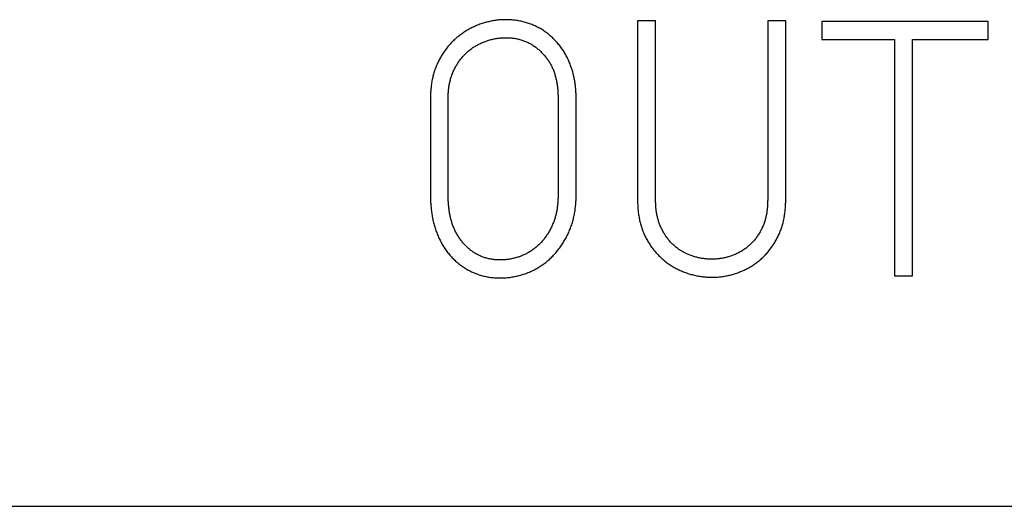
# Model space of a CAD drawing. Extents: x 0 to 420, y 0 to 297.
# Drawn here: x 138 to 144, y 172 to 175 of the extents above; entities that cross this region are included whole.
import ezdxf

# ---------------------------------------------------------------- set-up
doc = ezdxf.new("R2010")
doc.units = 0
doc.header["$LTSCALE"] = 23.1
doc.header["$MEASUREMENT"] = 0
doc.layers.add('10000_FRONT', color=7, linetype='CONTINUOUS')
doc.layers.add('10500_FRONT_LABELING', color=7, linetype='CONTINUOUS')

msp = doc.modelspace()

# ---------------------------------------------------------------- linework, layer by layer
at = {"layer": '10000_FRONT', "color": 7, "linetype": 'Continuous'}
msp.add_line((89.16661, 171.5061), (160.66661, 171.5061), dxfattribs=at)
at = {"layer": '10500_FRONT_LABELING', "color": 7, "linetype": 'Continuous'}
for p, q in [((142.02597, 174.55578), (142.02597, 173.42846)), ((142.13915, 174.55578), (142.02597, 174.55578)), ((142.13915, 173.42846), (142.13915, 174.55578)), ((142.84262, 174.55578), (142.84262, 173.42846)), ((142.95579, 174.55578), (142.84262, 174.55578)), ((142.95579, 173.42846), (142.95579, 174.55578)), ((143.18215, 174.55134), (143.18215, 174.43816)), ((144.22736, 174.55134), (143.18215, 174.55134)), ((144.22736, 174.43816), (144.22736, 174.55134)), ((143.18215, 174.43816), (143.63929, 174.43816)), ((143.63929, 174.43816), (143.63929, 172.95356)), ((143.75247, 172.95356), (143.75247, 174.43816)), ((143.75247, 174.43816), (144.22736, 174.43816)), ((140.72556, 174.06979), (140.72559, 173.45202)), ((140.83654, 173.45325), (140.83651, 174.06979)), ((141.52667, 174.06979), (141.52667, 173.45952)), ((141.63984, 173.45952), (141.63984, 174.06979)), ((143.63929, 172.95356), (143.75247, 172.95356))]:
    msp.add_line(p, q, dxfattribs=at)
for points in [[(141.63984, 174.06979), (141.63981, 174.07706), (141.6397, 174.08433), (141.63951, 174.09158), (141.63925, 174.09882), (141.63892, 174.10605), (141.6385, 174.11327), (141.63801, 174.12048), (141.63743, 174.12767), (141.63678, 174.13485), (141.63604, 174.14202), (141.63522, 174.14918), (141.63432, 174.15632), (141.63333, 174.16345), (141.63225, 174.17056), (141.63109, 174.17767), (141.62983, 174.18475), (141.62849, 174.19183), (141.62706, 174.19889), (141.62553, 174.20594), (141.62391, 174.21297), (141.6222, 174.21999), (141.62039, 174.22699), (141.61849, 174.23398), (141.61649, 174.24095), (141.61439, 174.24791), (141.61219, 174.25485), (141.60989, 174.26176), (141.60749, 174.26864), (141.60501, 174.27549), (141.60242, 174.28228), (141.59975, 174.28903), (141.59698, 174.29573), (141.59412, 174.30238), (141.59117, 174.30897), (141.58812, 174.31552), (141.58498, 174.32201), (141.58174, 174.32846), (141.5784, 174.33485), (141.57497, 174.34119), (141.57143, 174.34748), (141.5678, 174.35372), (141.56406, 174.3599), (141.56022, 174.36602), (141.55627, 174.37209), (141.55221, 174.3781), (141.54803, 174.38406), (141.54374, 174.38995), (141.53934, 174.39577), (141.53483, 174.40153), (141.53023, 174.4072), (141.52554, 174.41279), (141.52078, 174.41828), (141.51594, 174.42369), (141.51103, 174.42902), (141.50605, 174.43428), (141.501, 174.43945), (141.49588, 174.44455), (141.49069, 174.44957), (141.48543, 174.45451), (141.48009, 174.45936), (141.47467, 174.46412), (141.46916, 174.46879), (141.46356, 174.47335), (141.45786, 174.47781), (141.45207, 174.48217), (141.44618, 174.48641), (141.4402, 174.49055), (141.43413, 174.49459), (141.42795, 174.49853), (141.42169, 174.50236), (141.41536, 174.50607), (141.40898, 174.50966), (141.40254, 174.51312), (141.39607, 174.51646), (141.38954, 174.51968), (141.38297, 174.52279), (141.37635, 174.52577), (141.36969, 174.52864), (141.36299, 174.53139), (141.35624, 174.53403), (141.34944, 174.53655), (141.3426, 174.53896), (141.33572, 174.54125), (141.32879, 174.54343), (141.32182, 174.54549), (141.3148, 174.54743), (141.30773, 174.54926), (141.30062, 174.55097), (141.29347, 174.55257), (141.28629, 174.55404), (141.27908, 174.55539), (141.27186, 174.55662), (141.26464, 174.55773), (141.25741, 174.55872), (141.25018, 174.55959), (141.24294, 174.56035), (141.2357, 174.56098), (141.22845, 174.5615), (141.2212, 174.56191), (141.21394, 174.5622), (141.20668, 174.56237), (141.19941, 174.56244), (141.19214, 174.56239), (141.18486, 174.56224), (141.17758, 174.56197), (141.17028, 174.56158), (141.16299, 174.56109), (141.15569, 174.56048), (141.1484, 174.55975), (141.14112, 174.5589), (141.13386, 174.55794), (141.12663, 174.55687), (141.11943, 174.55569), (141.11226, 174.55439), (141.10512, 174.55299), (141.09801, 174.55148), (141.09093, 174.54987), (141.08388, 174.54815), (141.07686, 174.54633), (141.06987, 174.54441), (141.06291, 174.54239), (141.05597, 174.54026), (141.04906, 174.53803), (141.04219, 174.53569), (141.03534, 174.53325), (141.02852, 174.53071), (141.02173, 174.52807), (141.01497, 174.52532), (141.00824, 174.52247), (141.00154, 174.51951), (140.99488, 174.51645), (140.98828, 174.51329), (140.98174, 174.51004), (140.97526, 174.50668), (140.96885, 174.50323), (140.96251, 174.49969), (140.95623, 174.49605), (140.95002, 174.49232), (140.94387, 174.4885), (140.93779, 174.48459), (140.93177, 174.48059), (140.92581, 174.4765), (140.91991, 174.47231), (140.91407, 174.46804), (140.9083, 174.46369), (140.90258, 174.45924), (140.89693, 174.4547), (140.89135, 174.45006), (140.88583, 174.44534), (140.88036, 174.44051), (140.87497, 174.43559), (140.86964, 174.43057), (140.86439, 174.42547), (140.85923, 174.42028), (140.85416, 174.41502), (140.84919, 174.40969), (140.84433, 174.40428), (140.83957, 174.3988), (140.8349, 174.39325), (140.83034, 174.38763), (140.82587, 174.38194), (140.8215, 174.37618), (140.81723, 174.37036), (140.81305, 174.36447), (140.80896, 174.35851), (140.80496, 174.35249), (140.80105, 174.34641), (140.79723, 174.34026), (140.7935, 174.33406), (140.78985, 174.32779), (140.78629, 174.32146), (140.78282, 174.31507), (140.77943, 174.30862), (140.77614, 174.3021), (140.77294, 174.29552), (140.76984, 174.28891), (140.76685, 174.28225), (140.76397, 174.27557), (140.7612, 174.26885), (140.75853, 174.26211), (140.75598, 174.25533), (140.75353, 174.24852), (140.75119, 174.24168), (140.74896, 174.2348), (140.74684, 174.2279), (140.74483, 174.22096), (140.74293, 174.21399), (140.74115, 174.20699), (140.73946, 174.19996), (140.73789, 174.19289), (140.73641, 174.1858), (140.73504, 174.17868), (140.73377, 174.17152), (140.7326, 174.16434), (140.73152, 174.15713), (140.73054, 174.1499), (140.72965, 174.14265), (140.72885, 174.13539), (140.72814, 174.12812)], [(140.83651, 174.06979), (140.83655, 174.07596), (140.83665, 174.08212), (140.83683, 174.08826), (140.83707, 174.0944), (140.83739, 174.10052), (140.83779, 174.10663), (140.83826, 174.11273), (140.83881, 174.11881), (140.83944, 174.12488), (140.84015, 174.13094), (140.84094, 174.13699), (140.84181, 174.14302), (140.84277, 174.14903), (140.84382, 174.15503), (140.84497, 174.16102), (140.84621, 174.16699), (140.84754, 174.17294), (140.84897, 174.17888), (140.8505, 174.1848), (140.85214, 174.19071), (140.85387, 174.1966), (140.85571, 174.20247), (140.85766, 174.20832), (140.85972, 174.21415), (140.86188, 174.21995), (140.86414, 174.22572), (140.86649, 174.23144), (140.86894, 174.23711), (140.87147, 174.24273), (140.87409, 174.24829), (140.8768, 174.2538), (140.8796, 174.25927), (140.88248, 174.26468), (140.88545, 174.27004), (140.8885, 174.27536), (140.89164, 174.28062), (140.89486, 174.28584), (140.89816, 174.29101), (140.90156, 174.29613), (140.90505, 174.30119), (140.90863, 174.30621), (140.91231, 174.31117), (140.91609, 174.31607), (140.91997, 174.32091), (140.92394, 174.32567), (140.928, 174.33036), (140.93213, 174.33495), (140.93633, 174.33945), (140.94061, 174.34387), (140.94496, 174.3482), (140.94939, 174.35245), (140.95389, 174.35661), (140.95845, 174.36068), (140.96309, 174.36468), (140.9678, 174.36858), (140.97259, 174.37241), (140.97744, 174.37615), (140.98236, 174.37981), (140.98735, 174.38338), (140.99241, 174.38688), (140.99754, 174.39029), (141.00274, 174.39362), (141.00801, 174.39686), (141.01335, 174.40001), (141.01876, 174.40306), (141.02421, 174.40601), (141.02969, 174.40885), (141.03522, 174.41159), (141.04079, 174.41423), (141.04639, 174.41676), (141.05203, 174.4192), (141.05771, 174.42155), (141.06342, 174.4238), (141.06917, 174.42597), (141.07495, 174.42803), (141.08077, 174.43001), (141.08662, 174.43189), (141.09251, 174.43369), (141.09843, 174.43539), (141.10439, 174.437), (141.11039, 174.43852), (141.11641, 174.43994), (141.12247, 174.44128), (141.12853, 174.44251), (141.13461, 174.44364), (141.1407, 174.44467), (141.14679, 174.44559), (141.15288, 174.44641), (141.15898, 174.44713), (141.16508, 174.44774), (141.17118, 174.44824), (141.17729, 174.44865), (141.18341, 174.44895), (141.18953, 174.44915), (141.19565, 174.44925), (141.20178, 174.44925), (141.20791, 174.44915), (141.21404, 174.44895), (141.22019, 174.44864), (141.22633, 174.44823), (141.23249, 174.4477), (141.23865, 174.44707), (141.24481, 174.44632), (141.25095, 174.44546), (141.25706, 174.44449), (141.26313, 174.4434), (141.26918, 174.4422), (141.27518, 174.44088), (141.28115, 174.43944), (141.28709, 174.43789), (141.29299, 174.43621), (141.29885, 174.43442), (141.30468, 174.43251), (141.31047, 174.43047), (141.31623, 174.42832), (141.32194, 174.42604), (141.32762, 174.42364), (141.33327, 174.42111), (141.33887, 174.41846), (141.34442, 174.41569), (141.34991, 174.4128), (141.35532, 174.4098), (141.36065, 174.40669), (141.3659, 174.40348), (141.37107, 174.40017), (141.37616, 174.39675), (141.38118, 174.39323), (141.38614, 174.38961), (141.39102, 174.3859), (141.39583, 174.38209), (141.40057, 174.37819), (141.40525, 174.3742), (141.40986, 174.37012), (141.4144, 174.36595), (141.41888, 174.36169), (141.42329, 174.35736), (141.42763, 174.35294), (141.43189, 174.34846), (141.43606, 174.34391), (141.44015, 174.33929), (141.44414, 174.33462), (141.44804, 174.32989), (141.45186, 174.32509), (141.45559, 174.32022), (141.45922, 174.31529), (141.46276, 174.31028), (141.4662, 174.30521), (141.46955, 174.30007), (141.4728, 174.29486), (141.47595, 174.28957), (141.479, 174.28422), (141.48195, 174.27878), (141.48479, 174.27328), (141.48752, 174.26773), (141.49014, 174.26212), (141.49265, 174.25647), (141.49505, 174.25078), (141.49734, 174.24507), (141.49953, 174.23932), (141.50161, 174.23355), (141.5036, 174.22774), (141.50549, 174.2219), (141.50729, 174.21603), (141.50899, 174.21013), (141.51061, 174.20421), (141.51214, 174.19825), (141.51359, 174.19227), (141.51495, 174.18627), (141.51623, 174.18024), (141.51743, 174.17418), (141.51855, 174.1681), (141.51959, 174.162), (141.52055, 174.1559), (141.52144, 174.14978), (141.52225, 174.14365), (141.52299, 174.13753), (141.52365, 174.1314), (141.52424, 174.12526), (141.52477, 174.11912), (141.52523, 174.11297), (141.52562, 174.10682), (141.52594, 174.10066), (141.52621, 174.09449), (141.52641, 174.08832), (141.52655, 174.08215), (141.52664, 174.07597), (141.52667, 174.06979)], [(140.72814, 174.12812), (140.72752, 174.12084), (140.72699, 174.11356), (140.72655, 174.10628), (140.72619, 174.09899), (140.72591, 174.0917), (140.72571, 174.0844), (140.7256, 174.07709), (140.72556, 174.06979)], [(140.72559, 173.45202), (140.72568, 173.44452), (140.72584, 173.43703), (140.72607, 173.42955), (140.72636, 173.42208), (140.72672, 173.41462), (140.72715, 173.40717), (140.72765, 173.39973), (140.72822, 173.3923), (140.72886, 173.38488), (140.72958, 173.37746), (140.73038, 173.37006), (140.73125, 173.36267), (140.7322, 173.35529), (140.73324, 173.34792), (140.73435, 173.34056), (140.73555, 173.33321), (140.73683, 173.32588), (140.7382, 173.31855), (140.73965, 173.31124), (140.7412, 173.30394), (140.74284, 173.29665), (140.74457, 173.28938), (140.74639, 173.28211), (140.74831, 173.27486), (140.75033, 173.26763), (140.75245, 173.26041), (140.75466, 173.25323), (140.75697, 173.24607), (140.75938, 173.23896), (140.76188, 173.23189), (140.76447, 173.22487), (140.76716, 173.21791), (140.76995, 173.21098), (140.77284, 173.20411), (140.77583, 173.19729), (140.77892, 173.19051), (140.78211, 173.18378), (140.7854, 173.1771), (140.7888, 173.17048), (140.7923, 173.1639), (140.79591, 173.15737), (140.79963, 173.1509), (140.80345, 173.14448), (140.80738, 173.13811), (140.81143, 173.13179), (140.81558, 173.12552), (140.81985, 173.11931), (140.82421, 173.11317), (140.82868, 173.10711), (140.83323, 173.10113), (140.83788, 173.09525), (140.84261, 173.08946), (140.84743, 173.08377), (140.85234, 173.07816), (140.85734, 173.07265), (140.86242, 173.06723), (140.8676, 173.0619), (140.87287, 173.05666), (140.87823, 173.05152), (140.88368, 173.04648), (140.88922, 173.04152), (140.89485, 173.03667), (140.90057, 173.0319), (140.90639, 173.02723), (140.9123, 173.02266), (140.9183, 173.01819), (140.9244, 173.01381), (140.93061, 173.00954), (140.9369, 173.00537), (140.94327, 173.00131), (140.9497, 172.99739), (140.95619, 172.9936), (140.96273, 172.98994), (140.96932, 172.98641), (140.97597, 172.98302), (140.98267, 172.97974), (140.98942, 172.9766), (140.99623, 172.97358), (141.0031, 172.9707), (141.01001, 172.96794), (141.01698, 172.96531), (141.024, 172.9628), (141.03108, 172.96043), (141.03821, 172.95819), (141.0454, 172.95608), (141.05264, 172.9541), (141.05995, 172.95226), (141.0673, 172.95054), (141.0747, 172.94897), (141.0821, 172.94753), (141.08952, 172.94623), (141.09695, 172.94506), (141.10438, 172.94402), (141.11182, 172.94311), (141.11927, 172.94233), (141.12673, 172.94168), (141.13419, 172.94115), (141.14166, 172.94074), (141.14914, 172.94045), (141.15663, 172.94029), (141.16413, 172.94024), (141.17163, 172.94031), (141.17914, 172.94049), (141.18666, 172.94079), (141.19419, 172.94122), (141.20172, 172.94177), (141.20923, 172.94244), (141.21672, 172.94324), (141.22419, 172.94416), (141.23162, 172.94521), (141.23902, 172.94637), (141.24639, 172.94766), (141.25373, 172.94906), (141.26105, 172.95058), (141.26833, 172.95222), (141.27559, 172.95396), (141.28281, 172.95581), (141.29002, 172.95777), (141.29719, 172.95985), (141.30434, 172.96203), (141.31145, 172.96432), (141.31854, 172.96672), (141.32561, 172.96924), (141.33264, 172.97187), (141.33965, 172.97461), (141.34662, 172.97747), (141.35356, 172.98044), (141.36043, 172.98352), (141.36723, 172.98671), (141.37396, 172.99), (141.38062, 172.9934), (141.38721, 172.99691), (141.39372, 173.00053), (141.40016, 173.00426), (141.40653, 173.00809), (141.41283, 173.01203), (141.41906, 173.01608), (141.42522, 173.02023), (141.4313, 173.02449), (141.43732, 173.02885), (141.44327, 173.03332), (141.44915, 173.0379), (141.45496, 173.04258), (141.4607, 173.04736), (141.46637, 173.05224), (141.47197, 173.05723), (141.4775, 173.06232), (141.48297, 173.06752), (141.48835, 173.0728), (141.49363, 173.07815), (141.49881, 173.08357), (141.5039, 173.08907), (141.50889, 173.09464), (141.51379, 173.10029), (141.5186, 173.106), (141.52332, 173.11178), (141.52794, 173.11764), (141.53247, 173.12356), (141.53691, 173.12956), (141.54126, 173.13562), (141.54552, 173.14174), (141.5497, 173.14793), (141.5538, 173.15419), (141.55781, 173.16051), (141.56175, 173.16689), (141.5656, 173.17333), (141.56937, 173.17983), (141.57307, 173.18638), (141.57667, 173.19297), (141.58018, 173.19959), (141.58359, 173.20626), (141.58691, 173.21296), (141.59013, 173.2197), (141.59326, 173.22647), (141.59629, 173.23328), (141.59921, 173.24013), (141.60204, 173.24702), (141.60476, 173.25394), (141.60739, 173.2609), (141.6099, 173.26789), (141.61231, 173.27492), (141.61462, 173.28199), (141.61682, 173.2891), (141.61892, 173.29625), (141.6209, 173.30343), (141.62278, 173.31066), (141.62455, 173.31793), (141.62621, 173.32524), (141.62777, 173.33258), (141.62922, 173.33996), (141.63057, 173.34736), (141.63182, 173.35479), (141.63297, 173.36222), (141.63403, 173.36966), (141.63499, 173.37711), (141.63586, 173.38456), (141.63664, 173.39203), (141.63733, 173.3995)], [(141.52667, 173.45952), (141.52664, 173.45324), (141.52654, 173.44697), (141.52638, 173.4407), (141.52616, 173.43444), (141.52587, 173.4282), (141.52551, 173.42196), (141.52509, 173.41573), (141.52459, 173.40951), (141.52402, 173.4033), (141.52338, 173.3971), (141.52266, 173.39091), (141.52187, 173.38473), (141.52099, 173.37856), (141.52004, 173.3724), (141.519, 173.36626), (141.51788, 173.36012), (141.51667, 173.354), (141.51537, 173.34789), (141.51397, 173.34179), (141.51247, 173.3357), (141.51088, 173.32962), (141.50918, 173.32356), (141.5074, 173.31753), (141.50551, 173.31152), (141.50353, 173.30554), (141.50146, 173.29962), (141.49931, 173.29373), (141.49707, 173.28789), (141.49473, 173.2821), (141.49232, 173.27634), (141.48982, 173.27063), (141.48723, 173.26496), (141.48456, 173.25933), (141.48181, 173.25374), (141.47898, 173.24819), (141.47606, 173.24268), (141.47307, 173.23722), (141.47, 173.23179), (141.46684, 173.2264), (141.4636, 173.22105), (141.46027, 173.21575), (141.45686, 173.21049), (141.45335, 173.20527), (141.44975, 173.20011), (141.44606, 173.195), (141.44228, 173.18996), (141.43843, 173.18499), (141.43451, 173.18011), (141.43051, 173.1753), (141.42643, 173.17058), (141.42229, 173.16594), (141.41807, 173.16137), (141.41377, 173.15688), (141.4094, 173.15248), (141.40495, 173.14815), (141.40043, 173.1439), (141.39583, 173.13974), (141.39116, 173.13565), (141.38641, 173.13165), (141.38158, 173.12773), (141.37668, 173.12389), (141.37169, 173.12014), (141.36663, 173.11647), (141.36148, 173.11289), (141.35625, 173.1094), (141.35093, 173.106), (141.34555, 173.10271), (141.34011, 173.09953), (141.33461, 173.09647), (141.32906, 173.09351), (141.32347, 173.09068), (141.31784, 173.08795), (141.31217, 173.08534), (141.30646, 173.08283), (141.3007, 173.08042), (141.29491, 173.07811), (141.28907, 173.07591), (141.2832, 173.07381), (141.27728, 173.0718), (141.27133, 173.0699), (141.26533, 173.06809), (141.2593, 173.06638), (141.25323, 173.06476), (141.24712, 173.06325), (141.24098, 173.06183), (141.23482, 173.06052), (141.22864, 173.05931), (141.22244, 173.05822), (141.21625, 173.05723), (141.21005, 173.05637), (141.20385, 173.05561), (141.19764, 173.05497), (141.19143, 173.05444), (141.18521, 173.05403), (141.17898, 173.05372), (141.17275, 173.05352), (141.16652, 173.05343), (141.16028, 173.05344), (141.15403, 173.05356), (141.14778, 173.05379), (141.14152, 173.05413), (141.13526, 173.05459), (141.12899, 173.05516), (141.12272, 173.05585), (141.11647, 173.05666), (141.11024, 173.05759), (141.10404, 173.05865), (141.09789, 173.05982), (141.09177, 173.06112), (141.08569, 173.06254), (141.07965, 173.06409), (141.07364, 173.06576), (141.06767, 173.06757), (141.06173, 173.0695), (141.05583, 173.07156), (141.04997, 173.07376), (141.04415, 173.07608), (141.03837, 173.07854), (141.03263, 173.08114), (141.02693, 173.08387), (141.02131, 173.08672), (141.01576, 173.08969), (141.0103, 173.09278), (141.00493, 173.09598), (140.99963, 173.0993), (140.99443, 173.10273), (140.9893, 173.10628), (140.98425, 173.10993), (140.97928, 173.1137), (140.97439, 173.11756), (140.96957, 173.12153), (140.96482, 173.12561), (140.96014, 173.12978), (140.95553, 173.13406), (140.951, 173.13842), (140.94654, 173.14287), (140.94217, 173.1474), (140.93789, 173.152), (140.9337, 173.15666), (140.92959, 173.16139), (140.92557, 173.16619), (140.92164, 173.17105), (140.9178, 173.17598), (140.91405, 173.18098), (140.91038, 173.18604), (140.9068, 173.19116), (140.90331, 173.19636), (140.89991, 173.20162), (140.89659, 173.20695), (140.89337, 173.21235), (140.89025, 173.21781), (140.88722, 173.22333), (140.88429, 173.2289), (140.88147, 173.23451), (140.87876, 173.24016), (140.87616, 173.24584), (140.87366, 173.25156), (140.87125, 173.25732), (140.86895, 173.26311), (140.86674, 173.26894), (140.86462, 173.2748), (140.8626, 173.28069), (140.86066, 173.28661), (140.85881, 173.29257), (140.85705, 173.29856), (140.85536, 173.30457), (140.85376, 173.31062), (140.85224, 173.31669), (140.8508, 173.3228), (140.84943, 173.32893), (140.84814, 173.33508), (140.84692, 173.34124), (140.84579, 173.34741), (140.84472, 173.35358), (140.84373, 173.35977), (140.8428, 173.36595), (140.84195, 173.37215), (140.84117, 173.37835), (140.84045, 173.38456), (140.83979, 173.39078), (140.8392, 173.397), (140.83868, 173.40323), (140.83821, 173.40946), (140.8378, 173.4157), (140.83745, 173.42194), (140.83716, 173.42819), (140.83692, 173.43445), (140.83674, 173.44071), (140.83662, 173.44698), (140.83654, 173.45325)], [(141.63733, 173.3995), (141.63793, 173.40697), (141.63845, 173.41446), (141.63888, 173.42195), (141.63923, 173.42945), (141.6395, 173.43696), (141.63969, 173.44448), (141.63981, 173.452), (141.63984, 173.45952)], [(142.02597, 173.42846), (142.02601, 173.42131), (142.02612, 173.41417), (142.0263, 173.40705), (142.02656, 173.39994), (142.02689, 173.39283), (142.0273, 173.38574), (142.02779, 173.37867), (142.02836, 173.3716), (142.02902, 173.36455), (142.02976, 173.3575), (142.03058, 173.35048), (142.03149, 173.34346), (142.03249, 173.33646), (142.03358, 173.32947), (142.03477, 173.32249), (142.03605, 173.31553), (142.03743, 173.30858), (142.03891, 173.30165), (142.0405, 173.29474), (142.0422, 173.28784), (142.04401, 173.28096), (142.04593, 173.27409), (142.04796, 173.26724), (142.05012, 173.26041), (142.05238, 173.2536), (142.05475, 173.24683), (142.05722, 173.24012), (142.05979, 173.23347), (142.06246, 173.22687), (142.06523, 173.22033), (142.06809, 173.21385), (142.07106, 173.20742), (142.07411, 173.20104), (142.07726, 173.19472), (142.0805, 173.18844), (142.08384, 173.18223), (142.08726, 173.17606), (142.09078, 173.16994), (142.09439, 173.16388), (142.09808, 173.15786), (142.10186, 173.1519), (142.10574, 173.14599), (142.10971, 173.14013), (142.11378, 173.13433), (142.11794, 173.12858), (142.12221, 173.12289), (142.12658, 173.11726), (142.13106, 173.11168), (142.13565, 173.10617), (142.14033, 173.10074), (142.14511, 173.09538), (142.14996, 173.09012), (142.1549, 173.08494), (142.1599, 173.07987), (142.16498, 173.07488), (142.17013, 173.06998), (142.17536, 173.06516), (142.18065, 173.06044), (142.18602, 173.0558), (142.19146, 173.05125), (142.19696, 173.04678), (142.20254, 173.04241), (142.20819, 173.03811), (142.2139, 173.0339), (142.21968, 173.02977), (142.22554, 173.02573), (142.23146, 173.02177), (142.23746, 173.01789), (142.24353, 173.0141), (142.24966, 173.0104), (142.25586, 173.00679), (142.26211, 173.00329), (142.26842, 172.99988), (142.27478, 172.99659), (142.28117, 172.99341), (142.2876, 172.99033), (142.29407, 172.98735), (142.30058, 172.98448), (142.30713, 172.98171), (142.31371, 172.97904), (142.32033, 172.97647), (142.32698, 172.97399), (142.33367, 172.97161), (142.34039, 172.96932), (142.34715, 172.96713), (142.35395, 172.96504), (142.36078, 172.96305), (142.36765, 172.96116), (142.37455, 172.95936), (142.38149, 172.95766), (142.38847, 172.95606), (142.39548, 172.95456), (142.40253, 172.95316), (142.40957, 172.95187), (142.41663, 172.95068), (142.42368, 172.9496), (142.43075, 172.94863), (142.43781, 172.94777), (142.44488, 172.94701), (142.45195, 172.94636), (142.45903, 172.94582), (142.46611, 172.94538), (142.47319, 172.94505), (142.48028, 172.94483), (142.48736, 172.94471), (142.49445, 172.94469), (142.50154, 172.94478), (142.50864, 172.94497), (142.51574, 172.94527), (142.52284, 172.94568), (142.52994, 172.94619), (142.53705, 172.94681), (142.54416, 172.94754), (142.55127, 172.94838), (142.55838, 172.94933), (142.56548, 172.95038), (142.57255, 172.95154), (142.57959, 172.95281), (142.5866, 172.95417), (142.59357, 172.95563), (142.60051, 172.9572), (142.60742, 172.95886), (142.6143, 172.96062), (142.62115, 172.96247), (142.62797, 172.96443), (142.63476, 172.96648), (142.64151, 172.96863), (142.64824, 172.97089), (142.65493, 172.97324), (142.66159, 172.97568), (142.66822, 172.97823), (142.67482, 172.98088), (142.68139, 172.98363), (142.68793, 172.98648), (142.69444, 172.98944), (142.70091, 172.99251), (142.70733, 172.99569), (142.7137, 172.99897), (142.72002, 173.00236), (142.72627, 173.00584), (142.73244, 173.00941), (142.73855, 173.01308), (142.74458, 173.01684), (142.75054, 173.0207), (142.75643, 173.02464), (142.76225, 173.02867), (142.76801, 173.03278), (142.7737, 173.03699), (142.77931, 173.04128), (142.78486, 173.04566), (142.79035, 173.05013), (142.79576, 173.05468), (142.8011, 173.05933), (142.80637, 173.06407), (142.81157, 173.0689), (142.8167, 173.07382), (142.82176, 173.07883), (142.82675, 173.08394), (142.83166, 173.08914), (142.83651, 173.09443), (142.84126, 173.09981), (142.84592, 173.10526), (142.85047, 173.11077), (142.85492, 173.11635), (142.85926, 173.12199), (142.86351, 173.1277), (142.86767, 173.13346), (142.87172, 173.13928), (142.87569, 173.14517), (142.87957, 173.15111), (142.88335, 173.1571), (142.88706, 173.16315), (142.89067, 173.16925), (142.89421, 173.17541), (142.89765, 173.18162), (142.90101, 173.18788), (142.90427, 173.19421), (142.90745, 173.20059), (142.91054, 173.20703), (142.91353, 173.21353), (142.91642, 173.22008), (142.91922, 173.22667), (142.9219, 173.2333), (142.92448, 173.23996), (142.92695, 173.24665), (142.9293, 173.25336), (142.93155, 173.26009), (142.93368, 173.26686), (142.93571, 173.27365), (142.93763, 173.28046), (142.93943, 173.28731), (142.94113, 173.29418), (142.94273, 173.30107), (142.94421, 173.30799), (142.9456, 173.31494), (142.9469, 173.3219), (142.94809, 173.32889), (142.94919, 173.33591), (142.9502, 173.34295)], [(142.84262, 173.42846), (142.84259, 173.42232), (142.84249, 173.41619), (142.84232, 173.41007), (142.84209, 173.40397), (142.84178, 173.39787), (142.84141, 173.39179), (142.84096, 173.38573), (142.84043, 173.37967), (142.83984, 173.37363), (142.83916, 173.3676), (142.8384, 173.36159), (142.83757, 173.35559), (142.83664, 173.3496), (142.83563, 173.34363), (142.83453, 173.33768), (142.83334, 173.33174), (142.83205, 173.32582), (142.83066, 173.31992), (142.82918, 173.31403), (142.82759, 173.30816), (142.8259, 173.30231), (142.8241, 173.29648), (142.82219, 173.29067), (142.82017, 173.28487), (142.81804, 173.27909), (142.81581, 173.27334), (142.81347, 173.26763), (142.81103, 173.26195), (142.8085, 173.25633), (142.80588, 173.25078), (142.80317, 173.24527), (142.80037, 173.23982), (142.79749, 173.23442), (142.79451, 173.22908), (142.79146, 173.22378), (142.78831, 173.21854), (142.78509, 173.21334), (142.78178, 173.2082), (142.77837, 173.20312), (142.77488, 173.19809), (142.77129, 173.19311), (142.7676, 173.18819), (142.7638, 173.18333), (142.7599, 173.17854), (142.7559, 173.17382), (142.75182, 173.16919), (142.74764, 173.16464), (142.74339, 173.16019), (142.73906, 173.15583), (142.73466, 173.15157), (142.73018, 173.14739), (142.72563, 173.14331), (142.72101, 173.13932), (142.71631, 173.13542), (142.71155, 173.13161), (142.70671, 173.12789), (142.7018, 173.12426), (142.69682, 173.12071), (142.69177, 173.11725), (142.68664, 173.11388), (142.68145, 173.1106), (142.67618, 173.1074), (142.67084, 173.10431), (142.66543, 173.10131), (142.65996, 173.09841), (142.65445, 173.09563), (142.64889, 173.09296), (142.6433, 173.0904), (142.63767, 173.08795), (142.632, 173.0856), (142.62629, 173.08335), (142.62056, 173.08119), (142.61478, 173.07913), (142.60898, 173.07716), (142.60314, 173.07528), (142.59727, 173.0735), (142.59136, 173.07181), (142.58543, 173.07021), (142.57946, 173.0687), (142.57346, 173.06728), (142.56743, 173.06595), (142.56137, 173.06472), (142.5553, 173.06357), (142.54923, 173.06254), (142.54315, 173.0616), (142.53707, 173.06077), (142.53099, 173.06005), (142.52491, 173.05942), (142.51882, 173.0589), (142.51272, 173.05849), (142.50663, 173.05818), (142.50053, 173.05797), (142.49442, 173.05787), (142.48832, 173.05787), (142.48221, 173.05798), (142.47609, 173.05819), (142.46998, 173.0585), (142.46386, 173.05892), (142.45774, 173.05943), (142.45161, 173.06005), (142.44548, 173.06078), (142.43936, 173.0616), (142.43325, 173.06253), (142.42717, 173.06355), (142.42111, 173.06466), (142.41509, 173.06587), (142.4091, 173.06717), (142.40313, 173.06855), (142.39719, 173.07003), (142.39128, 173.0716), (142.3854, 173.07326), (142.37955, 173.07501), (142.37372, 173.07686), (142.36793, 173.07881), (142.36216, 173.08085), (142.35642, 173.08298), (142.35072, 173.08521), (142.34503, 173.08755), (142.33938, 173.08999), (142.33376, 173.09254), (142.32819, 173.0952), (142.32266, 173.09797), (142.3172, 173.10084), (142.3118, 173.10381), (142.30648, 173.10688), (142.30123, 173.11004), (142.29605, 173.11329), (142.29094, 173.11663), (142.2859, 173.12006), (142.28092, 173.12357), (142.27602, 173.12717), (142.27118, 173.13086), (142.26642, 173.13464), (142.26172, 173.13851), (142.25709, 173.14247), (142.25254, 173.14652), (142.24806, 173.15066), (142.24365, 173.1549), (142.23931, 173.15923), (142.23505, 173.16366), (142.23086, 173.16818), (142.22676, 173.17279), (142.22275, 173.17749), (142.21882, 173.18227), (142.215, 173.18711), (142.21128, 173.19202), (142.20767, 173.19698), (142.20415, 173.202), (142.20073, 173.20708), (142.19739, 173.21222), (142.19415, 173.2174), (142.19098, 173.22264), (142.1879, 173.22793), (142.18491, 173.23328), (142.182, 173.23867), (142.17918, 173.24412), (142.17644, 173.24963), (142.1738, 173.25518), (142.17124, 173.2608), (142.16879, 173.26646), (142.16643, 173.27217), (142.16418, 173.27791), (142.16203, 173.28368), (142.15999, 173.28947), (142.15805, 173.29528), (142.15623, 173.30112), (142.15451, 173.30699), (142.1529, 173.31288), (142.15138, 173.31879), (142.14997, 173.32473), (142.14865, 173.3307), (142.14743, 173.33668), (142.1463, 173.34269), (142.14527, 173.34872), (142.14432, 173.35478), (142.14346, 173.36085), (142.14269, 173.36695), (142.14199, 173.37307), (142.14138, 173.3792), (142.14084, 173.38534), (142.14038, 173.39149), (142.14, 173.39764), (142.13969, 173.4038), (142.13945, 173.40996), (142.13928, 173.41612), (142.13918, 173.42229), (142.13915, 173.42846)], [(142.9502, 173.34295), (142.95113, 173.35001), (142.95196, 173.35709), (142.95271, 173.36419), (142.95337, 173.37131), (142.95395, 173.37844), (142.95445, 173.38557), (142.95487, 173.39271), (142.9552, 173.39985), (142.95546, 173.407), (142.95565, 173.41415), (142.95576, 173.4213), (142.95579, 173.42846)]]:
    msp.add_lwpolyline(points, dxfattribs=at)

doc.saveas('drawing.dxf')
